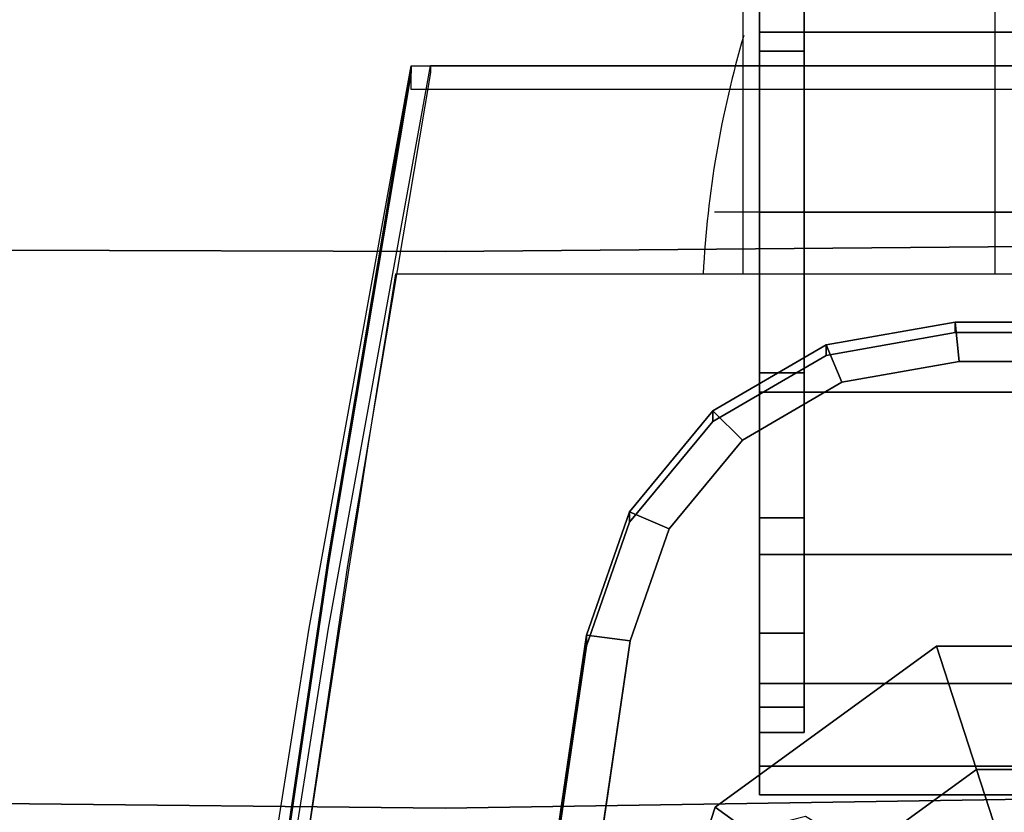
# Model space of a CAD drawing. Units: millimetres. Extents: x 8014 to 53433, y 132 to 81661.
# Drawn here: x 8152 to 8219, y 762 to 816 of the extents above; entities that cross this region are included whole.
import ezdxf

# ---------------------------------------------------------------- set-up
doc = ezdxf.new("R2010")
doc.units = ezdxf.units.MM
doc.header["$LTSCALE"] = 200
for name, color, linetype in [('72_HWAP_INSERT', 7, 'Continuous'), ('72_HWAP_SS_D3_A_2DFURN_2D3-SEAT-METAL_TQ85', 7, 'Continuous'), ('72_HWAP_SS_D3_A_2DFURN_2D3-SEAT-OTT-TOP', 7, 'Continuous'), ('72_HWAP_SS_D3_A_2DFURN_2D3-SEAT-OTT-TRIM', 7, 'Continuous'), ('72_HWAP_SS_D3_A_2DFURN_2D3-SEAT_2DBFAB_TQ85', 7, 'Continuous'), ('72_HWAP_SS_D3_TODO_CASTOR_COVER', 7, 'Continuous'), ('72_HWAP_SS_D3_TODO_SEAT', 7, 'Continuous')]:
    doc.layers.add(name, color=color, linetype=linetype)

# ---------------------------------------------------------------- blocks, each defined once
blk = doc.blocks.new('72HCSS3TODO_FABRIC')
for points, invisible_edges in [([(-0.2576246576309131, 0.2587892183303211, 0.768394134902668), (-0.2141674749373124, 0.2586618278502328, 0.7699848323819154), (-0.2141693159101123, 0.2828883529662107, 0.7711744884488095), (-0.2576246576309131, 0.2828960317610836, 0.7695141731259342)], 6), ([(-0.2141674749373124, 0.2586618278502328, 0.7699848323819154), (-0.1706895812985749, 0.2590468818663112, 0.7712585918423641), (-0.1706940020562797, 0.2831679143904466, 0.7725167999264702), (-0.2141693159101123, 0.2828883529662107, 0.7711744884488095)], 14), ([(-0.2576246576309131, 0.2371316497801672, 0.7600093753811867), (-0.2141652463910759, 0.2368596460341905, 0.7615159210202243), (-0.2141674749373124, 0.2586618278502328, 0.7699848323819154), (-0.2576246576309131, 0.2587892183303211, 0.768394134902668)], 3), ([(-0.2141652463910759, 0.2368596460341905, 0.7615159210202243), (-0.1706842521666658, 0.2373721874236026, 0.7627068851468107), (-0.1706895812985749, 0.2590468818663112, 0.7712585918423641), (-0.2141674749373124, 0.2586618278502328, 0.7699848323819154)], 11), ([(-0.2576246576309131, 0.2214046300887276, 0.7455662162777985), (-0.2141626787183668, 0.220967205238253, 0.7469766437527736), (-0.2141652463910759, 0.2368596460341905, 0.7615159210202243), (-0.2576246576309131, 0.2371316497801672, 0.7600093753811867)], 6), ([(-0.2141626787183668, 0.220967205238253, 0.7469766437527736), (-0.1706781478883386, 0.2216255468367763, 0.7480728946683005), (-0.1706842521666658, 0.2373721874236026, 0.7627068851468107), (-0.2141652463910759, 0.2368596460341905, 0.7615159210202243)], 14), ([(-0.2576246576309131, 0.2125662887572162, 0.7277396396634253), (-0.2141598930356849, 0.2119468982696162, 0.7290442111966279), (-0.2141626787183668, 0.220967205238253, 0.7469766437527736), (-0.2576246576309131, 0.2214046300887276, 0.7455662162777985)], 3), ([(-0.2141598930356849, 0.2119468982696162, 0.7290442111966279), (-0.1706714380261474, 0.2127656467437191, 0.7300362533566618), (-0.1706781478883386, 0.2216255468367763, 0.7480728946683005), (-0.2141626787183668, 0.220967205238253, 0.7469766437527736)], 11)]:
    blk.add_3dface(points, dxfattribs=dict(invisible_edges=invisible_edges))
blk = doc.blocks.new('72HCSS3TQ80-0005_SEAT-CAST')
for points in [[(-7.593808174133301, 10.71788787841797, 2.873896837234497), (-7.593808174133301, 10.76910305023193, 3.031522035598755), (-7.593808174133301, 11.20224857330322, 2.810823202133179), (-7.593808174133301, 11.10483169555664, 2.67673921585083)], [(-7.593808174133301, 11.10483169555664, 0.4308305978775024), (-7.593808174133301, 11.20224857330322, 0.2967464923858643), (-7.593808174133301, 10.76910305023193, 0.07604764401912689), (-7.593808174133301, 10.71788787841797, 0.2336729466915131)], [(-7.593808174133301, 10.2889575958252, 2.941832780838013), (-7.593808174133301, 10.2889575958252, 3.107569694519043), (-7.593808174133301, 10.76910305023193, 3.031522035598755), (-7.593808174133301, 10.71788787841797, 2.873896837234497)], [(-7.593808174133301, 10.71788787841797, 0.2336729466915131), (-7.593808174133301, 10.76910305023193, 0.07604764401912689), (-7.593808174133301, 10.2889575958252), (-7.593808174133301, 10.2889575958252, 0.165737047791481)], [(-7.593808174133301, 9.860027313232422, 2.873896837234497), (-7.593808174133301, 9.80881118774414, 3.031522035598755), (-7.593808174133301, 10.2889575958252, 3.107569694519043), (-7.593808174133301, 10.2889575958252, 2.941832780838013)], [(-7.593808174133301, 10.2889575958252, 0.165737047791481), (-7.593808174133301, 10.2889575958252), (-7.593808174133301, 9.80881118774414, 0.07604764401912689), (-7.593808174133301, 9.860027313232422, 0.2336729466915131)], [(-7.593808174133301, 9.47308349609375, 2.67673921585083), (-7.593808174133301, 9.375665664672852, 2.810823202133179), (-7.593808174133301, 9.80881118774414, 3.031522035598755), (-7.593808174133301, 9.860027313232422, 2.873896837234497)], [(-7.593808174133301, 9.860027313232422, 0.2336729466915131), (-7.593808174133301, 9.80881118774414, 0.07604764401912689), (-7.593808174133301, 9.375665664672852, 0.2967464923858643), (-7.593808174133301, 9.47308349609375, 0.4308305978775024)], [(-7.593808174133301, 9.166003227233887, 2.369658946990967), (-7.593808174133301, 9.0319185256958, 2.467076778411865), (-7.593808174133301, 9.375665664672852, 2.810823202133179), (-7.593808174133301, 9.47308349609375, 2.67673921585083)], [(-7.593808174133301, 9.47308349609375, 0.4308305978775024), (-7.593808174133301, 9.375665664672852, 0.2967464923858643), (-7.593808174133301, 9.0319185256958, 0.6404930353164673), (-7.593808174133301, 9.166003227233887, 0.737910807132721)], [(-7.593808174133301, 8.96884536743164, 1.982715249061584), (-7.593808174133301, 8.811220169067383, 2.033930778503418), (-7.593808174133301, 9.0319185256958, 2.467076778411865), (-7.593808174133301, 9.166003227233887, 2.369658946990967)], [(-7.593808174133301, 9.166003227233887, 0.737910807132721), (-7.593808174133301, 9.0319185256958, 0.6404930353164673), (-7.593808174133301, 8.811220169067383, 1.073638916015625), (-7.593808174133301, 8.96884536743164, 1.124854445457458)], [(-7.593808174133301, 8.900909423828125, 1.553784847259521), (-7.593808174133301, 8.735172271728516, 1.553784847259521), (-7.593808174133301, 8.811220169067383, 2.033930778503418), (-7.593808174133301, 8.96884536743164, 1.982715249061584)], [(-7.593808174133301, 8.96884536743164, 1.124854445457458), (-7.593808174133301, 8.811220169067383, 1.073638916015625), (-7.593808174133301, 8.735172271728516, 1.553784847259521), (-7.593808174133301, 8.900909423828125, 1.553784847259521)]]:
    blk.add_3dface(points)
mesh = blk.add_polymesh((2, 20), dxfattribs=dict(n_close=True))
for k, corner in enumerate([(-7.593808174133301, 11.84274196624756, 1.553784847259521), (-7.593808174133301, 11.76669406890869, 1.073638916015625), (-7.593808174133301, 11.54599571228027, 0.6404930353164673), (-7.593808174133301, 11.20224857330322, 0.2967464923858643), (-7.593808174133301, 10.76910305023193, 0.07604764401912689), (-7.593808174133301, 10.2889575958252), (-7.593808174133301, 9.80881118774414, 0.07604764401912689), (-7.593808174133301, 9.375665664672852, 0.2967464923858643), (-7.593808174133301, 9.0319185256958, 0.6404930353164673), (-7.593808174133301, 8.811220169067383, 1.073638916015625), (-7.593808174133301, 8.735172271728516, 1.553784847259521), (-7.593808174133301, 8.811220169067383, 2.033930778503418), (-7.593808174133301, 9.0319185256958, 2.467076778411865), (-7.593808174133301, 9.375665664672852, 2.810823202133179), (-7.593808174133301, 9.80881118774414, 3.031522035598755), (-7.593808174133301, 10.2889575958252, 3.107569694519043), (-7.593808174133301, 10.76910305023193, 3.031522035598755), (-7.593808174133301, 11.20224857330322, 2.810823202133179), (-7.593808174133301, 11.54599571228027, 2.467076778411865), (-7.593808174133301, 11.76669406890869, 2.033930778503418), (-6.91651725769043, 11.84274196624756, 1.553784847259521), (-6.91651725769043, 11.76669406890869, 1.073638916015625), (-6.91651725769043, 11.54599571228027, 0.6404930353164673), (-6.91651725769043, 11.20224857330322, 0.2967464923858643), (-6.91651725769043, 10.76910305023193, 0.07604764401912689), (-6.91651725769043, 10.2889575958252), (-6.91651725769043, 9.80881118774414, 0.07604764401912689), (-6.91651725769043, 9.375665664672852, 0.2967464923858643), (-6.91651725769043, 9.0319185256958, 0.6404930353164673), (-6.91651725769043, 8.811220169067383, 1.073638916015625), (-6.91651725769043, 8.735172271728516, 1.553784847259521), (-6.91651725769043, 8.811220169067383, 2.033930778503418), (-6.91651725769043, 9.0319185256958, 2.467076778411865), (-6.91651725769043, 9.375665664672852, 2.810823202133179), (-6.91651725769043, 9.80881118774414, 3.031522035598755), (-6.91651725769043, 10.2889575958252, 3.107569694519043), (-6.91651725769043, 10.76910305023193, 3.031522035598755), (-6.91651725769043, 11.20224857330322, 2.810823202133179), (-6.91651725769043, 11.54599571228027, 2.467076778411865), (-6.91651725769043, 11.76669406890869, 2.033930778503418)]):
    mesh.set_mesh_vertex(divmod(k, 20), corner)
mesh = blk.add_polymesh((2, 20), dxfattribs=dict(n_close=True))
for k, corner in enumerate([(-7.593808174133301, 11.67700481414795, 1.553784847259521), (-7.593808174133301, 11.60906887054443, 1.124854445457458), (-7.593808174133301, 11.41191101074219, 0.737910807132721), (-7.593808174133301, 11.10483169555664, 0.4308305978775024), (-7.593808174133301, 10.71788787841797, 0.2336729466915131), (-7.593808174133301, 10.2889575958252, 0.165737047791481), (-7.593808174133301, 9.860027313232422, 0.2336729466915131), (-7.593808174133301, 9.47308349609375, 0.4308305978775024), (-7.593808174133301, 9.166003227233887, 0.737910807132721), (-7.593808174133301, 8.96884536743164, 1.124854445457458), (-7.593808174133301, 8.900909423828125, 1.553784847259521), (-7.593808174133301, 8.96884536743164, 1.982715249061584), (-7.593808174133301, 9.166003227233887, 2.369658946990967), (-7.593808174133301, 9.47308349609375, 2.67673921585083), (-7.593808174133301, 9.860027313232422, 2.873896837234497), (-7.593808174133301, 10.2889575958252, 2.941832780838013), (-7.593808174133301, 10.71788787841797, 2.873896837234497), (-7.593808174133301, 11.10483169555664, 2.67673921585083), (-7.593808174133301, 11.41191101074219, 2.369658946990967), (-7.593808174133301, 11.60906887054443, 1.982715249061584), (-7.474286079406738, 11.67700481414795, 1.553784847259521), (-7.474286079406738, 11.60906887054443, 1.124854445457458), (-7.474286079406738, 11.41191101074219, 0.737910807132721), (-7.474286079406738, 11.10483169555664, 0.4308305978775024), (-7.474286079406738, 10.71788787841797, 0.2336729466915131), (-7.474286079406738, 10.2889575958252, 0.165737047791481), (-7.474286079406738, 9.860027313232422, 0.2336729466915131), (-7.474286079406738, 9.47308349609375, 0.4308305978775024), (-7.474286079406738, 9.166003227233887, 0.737910807132721), (-7.474286079406738, 8.96884536743164, 1.124854445457458), (-7.474286079406738, 8.900909423828125, 1.553784847259521), (-7.474286079406738, 8.96884536743164, 1.982715249061584), (-7.474286079406738, 9.166003227233887, 2.369658946990967), (-7.474286079406738, 9.47308349609375, 2.67673921585083), (-7.474286079406738, 9.860027313232422, 2.873896837234497), (-7.474286079406738, 10.2889575958252, 2.941832780838013), (-7.474286079406738, 10.71788787841797, 2.873896837234497), (-7.474286079406738, 11.10483169555664, 2.67673921585083), (-7.474286079406738, 11.41191101074219, 2.369658946990967), (-7.474286079406738, 11.60906887054443, 1.982715249061584)]):
    mesh.set_mesh_vertex(divmod(k, 20), corner)
blk = doc.blocks.new('72HCSS3TQ80-0005_SEAT-METAL')
at = {"extrusion": (-1, 6.123031769111886e-17, -1.836909530733566e-16)}
blk.add_line((-8.522276878356934, 10.67888164520264, 6.93226957321167), (-8.522276878356934, 10.67888164520264, 3.585655927658081), dxfattribs=at)
at = {"extrusion": (-1, 1.224606353822377e-16, 2.220446049250313e-16)}
blk.add_line((-7.593808174133301, 10.2889575958252, 1.553784847259521), (-7.713329792022705, 10.2889575958252, 1.553784847259521), dxfattribs=at)
for points, invisible_edges in [([(-7.606467723846436, 10.57827758789062, 2.444220304489136), (-7.474286079406738, 10.71788787841797, 2.873896837234497), (-7.474286079406738, 11.10483169555664, 2.67673921585083), (-7.606467723846436, 10.83927631378174, 2.311234474182129)], 13), ([(-7.606467723846436, 10.83927631378174, 0.7963352203369141), (-7.474286079406738, 11.10483169555664, 0.4308305978775024), (-7.474286079406738, 10.71788787841797, 0.2336729466915131), (-7.606467723846436, 10.57827758789062, 0.6633493900299072)], 13), ([(-7.713329792022705, 10.2889575958252, 1.553784847259521), (-7.686521053314209, 10.76037311553955, 1.553784847259521), (-7.686521053314209, 10.73730087280273, 1.408109307289124), (-7.713329792022705, 10.2889575958252, 1.553784847259521)], 7), ([(-7.713329792022705, 10.2889575958252, 1.553784847259521), (-7.686521053314209, 10.73730087280273, 1.699460506439209), (-7.686521053314209, 10.76037311553955, 1.553784847259521), (-7.713329792022705, 10.2889575958252, 1.553784847259521)], 7), ([(-7.713329792022705, 10.2889575958252, 1.553784847259521), (-7.686521053314209, 10.73730087280273, 1.408109307289124), (-7.686521053314209, 10.6703405380249, 1.276693344116211), (-7.713329792022705, 10.2889575958252, 1.553784847259521)], 7), ([(-7.713329792022705, 10.2889575958252, 1.553784847259521), (-7.686521053314209, 10.6703405380249, 1.830876350402832), (-7.686521053314209, 10.73730087280273, 1.699460506439209), (-7.713329792022705, 10.2889575958252, 1.553784847259521)], 7), ([(-7.606467723846436, 10.2889575958252, 2.490044116973877), (-7.474286079406738, 10.2889575958252, 2.941832780838013), (-7.474286079406738, 10.71788787841797, 2.873896837234497), (-7.606467723846436, 10.57827758789062, 2.444220304489136)], 13), ([(-7.606467723846436, 10.57827758789062, 0.6633493900299072), (-7.474286079406738, 10.71788787841797, 0.2336729466915131), (-7.474286079406738, 10.2889575958252, 0.165737047791481), (-7.606467723846436, 10.2889575958252, 0.6175256371498108)], 13), ([(-8.522276878356934, 10.66137313842773, 6.733837127685547), (-8.74328327178955, 9.34642505645752, 6.849862098693848), (-8.79369068145752, 9.179059982299805, 3.585655927658081), (-8.522276878356934, 10.67888164520264, 3.585655927658081)], 2), ([(-8.47089958190918, 10.66137313842773, 6.733837127685547), (-8.691905975341797, 9.34642505645752, 6.849862098693848), (-8.742313385009766, 9.179059982299805, 3.585655927658081), (-8.47089958190918, 10.67888164520264, 3.585655927658081)], 2), ([(-7.713329792022705, 10.2889575958252, 1.553784847259521), (-7.686521053314209, 10.56604862213135, 1.935168504714966), (-7.686521053314209, 10.6703405380249, 1.830876350402832), (-7.713329792022705, 10.2889575958252, 1.553784847259521)], 7), ([(-7.713329792022705, 10.2889575958252, 1.553784847259521), (-7.686521053314209, 10.6703405380249, 1.276693344116211), (-7.686521053314209, 10.56604862213135, 1.172401189804077), (-7.713329792022705, 10.2889575958252, 1.553784847259521)], 7), ([(-7.713329792022705, 10.2889575958252, 1.553784847259521), (-7.686521053314209, 10.43463325500488, 2.00212836265564), (-7.686521053314209, 10.56604862213135, 1.935168504714966), (-7.713329792022705, 10.2889575958252, 1.553784847259521)], 7), ([(-7.713329792022705, 10.2889575958252, 1.553784847259521), (-7.686521053314209, 10.56604862213135, 1.172401189804077), (-7.686521053314209, 10.43463325500488, 1.105441451072693), (-7.713329792022705, 10.2889575958252, 1.553784847259521)], 7), ([(-7.713329792022705, 10.2889575958252, 1.553784847259521), (-7.686521053314209, 10.2889575958252, 2.025201082229614), (-7.686521053314209, 10.43463325500488, 2.00212836265564), (-7.713329792022705, 10.2889575958252, 1.553784847259521)], 7), ([(-7.713329792022705, 10.2889575958252, 1.553784847259521), (-7.686521053314209, 10.43463325500488, 1.105441451072693), (-7.686521053314209, 10.2889575958252, 1.082368731498718), (-7.713329792022705, 10.2889575958252, 1.553784847259521)], 7), ([(-7.713329792022705, 10.2889575958252, 1.553784847259521), (-7.686521053314209, 9.907573699951172, 1.830876350402832), (-7.686521053314209, 10.01186561584473, 1.935168504714966), (-7.713329792022705, 10.2889575958252, 1.553784847259521)], 7), ([(-7.713329792022705, 10.2889575958252, 1.553784847259521), (-7.686521053314209, 10.01186561584473, 1.935168504714966), (-7.686521053314209, 10.14328193664551, 2.00212836265564), (-7.713329792022705, 10.2889575958252, 1.553784847259521)], 7), ([(-7.713329792022705, 10.2889575958252, 1.553784847259521), (-7.686521053314209, 10.14328193664551, 2.00212836265564), (-7.686521053314209, 10.2889575958252, 2.025201082229614), (-7.713329792022705, 10.2889575958252, 1.553784847259521)], 7), ([(-7.713329792022705, 10.2889575958252, 1.553784847259521), (-7.686521053314209, 10.01186561584473, 1.172401189804077), (-7.686521053314209, 9.907573699951172, 1.276693344116211), (-7.713329792022705, 10.2889575958252, 1.553784847259521)], 7), ([(-7.713329792022705, 10.2889575958252, 1.553784847259521), (-7.686521053314209, 9.907573699951172, 1.276693344116211), (-7.686521053314209, 9.84061336517334, 1.408109307289124), (-7.713329792022705, 10.2889575958252, 1.553784847259521)], 7), ([(-7.713329792022705, 10.2889575958252, 1.553784847259521), (-7.686521053314209, 9.84061336517334, 1.408109307289124), (-7.686521053314209, 9.817541122436523, 1.553784847259521), (-7.713329792022705, 10.2889575958252, 1.553784847259521)], 7), ([(-7.713329792022705, 10.2889575958252, 1.553784847259521), (-7.686521053314209, 10.14328193664551, 1.105441451072693), (-7.686521053314209, 10.01186561584473, 1.172401189804077), (-7.713329792022705, 10.2889575958252, 1.553784847259521)], 7), ([(-7.713329792022705, 10.2889575958252, 1.553784847259521), (-7.686521053314209, 9.817541122436523, 1.553784847259521), (-7.686521053314209, 9.84061336517334, 1.699460506439209), (-7.713329792022705, 10.2889575958252, 1.553784847259521)], 7), ([(-7.713329792022705, 10.2889575958252, 1.553784847259521), (-7.686521053314209, 9.84061336517334, 1.699460506439209), (-7.686521053314209, 9.907573699951172, 1.830876350402832), (-7.713329792022705, 10.2889575958252, 1.553784847259521)], 7), ([(-7.713329792022705, 10.2889575958252, 1.553784847259521), (-7.686521053314209, 10.2889575958252, 1.082368731498718), (-7.686521053314209, 10.14328193664551, 1.105441451072693), (-7.713329792022705, 10.2889575958252, 1.553784847259521)], 7), ([(-7.606467723846436, 9.999637603759766, 2.444220304489136), (-7.474286079406738, 9.860027313232422, 2.873896837234497), (-7.474286079406738, 10.2889575958252, 2.941832780838013), (-7.606467723846436, 10.2889575958252, 2.490044116973877)], 13), ([(-7.606467723846436, 10.2889575958252, 0.6175256371498108), (-7.474286079406738, 10.2889575958252, 0.165737047791481), (-7.474286079406738, 9.860027313232422, 0.2336729466915131), (-7.606467723846436, 9.999637603759766, 0.6633493900299072)], 13), ([(-7.606467723846436, 9.738637924194336, 2.311234474182129), (-7.474286079406738, 9.47308349609375, 2.67673921585083), (-7.474286079406738, 9.860027313232422, 2.873896837234497), (-7.606467723846436, 9.999637603759766, 2.444220304489136)], 13), ([(-7.606467723846436, 9.999637603759766, 0.6633493900299072), (-7.474286079406738, 9.860027313232422, 0.2336729466915131), (-7.474286079406738, 9.47308349609375, 0.4308305978775024), (-7.606467723846436, 9.738637924194336, 0.7963352203369141)], 13), ([(-7.606467723846436, 9.53150749206543, 2.104104280471802), (-7.474286079406738, 9.166003227233887, 2.369658946990967), (-7.474286079406738, 9.47308349609375, 2.67673921585083), (-7.606467723846436, 9.738637924194336, 2.311234474182129)], 13), ([(-7.606467723846436, 9.738637924194336, 0.7963352203369141), (-7.474286079406738, 9.47308349609375, 0.4308305978775024), (-7.474286079406738, 9.166003227233887, 0.737910807132721), (-7.606467723846436, 9.53150749206543, 1.003465533256531)], 13), ([(-7.606467723846436, 9.398521423339844, 1.843104839324951), (-7.474286079406738, 8.96884536743164, 1.982715249061584), (-7.474286079406738, 9.166003227233887, 2.369658946990967), (-7.606467723846436, 9.53150749206543, 2.104104280471802)], 13), ([(-7.606467723846436, 9.53150749206543, 1.003465533256531), (-7.474286079406738, 9.166003227233887, 0.737910807132721), (-7.474286079406738, 8.96884536743164, 1.124854445457458), (-7.606467723846436, 9.398521423339844, 1.264464855194092)], 13), ([(-7.606467723846436, 9.35269832611084, 1.553784847259521), (-7.474286079406738, 8.900909423828125, 1.553784847259521), (-7.474286079406738, 8.96884536743164, 1.982715249061584), (-7.606467723846436, 9.398521423339844, 1.843104839324951)], 13), ([(-7.606467723846436, 9.398521423339844, 1.264464855194092), (-7.474286079406738, 8.96884536743164, 1.124854445457458), (-7.474286079406738, 8.900909423828125, 1.553784847259521), (-7.606467723846436, 9.35269832611084, 1.553784847259521)], 13), ([(-8.74328327178955, 9.34642505645752, 6.849862098693848), (-9.171923637390137, 6.447147846221924, 7.105680465698242), (-9.184308052062988, 6.716836452484131, 3.585655927658081), (-8.79369068145752, 9.179059982299805, 3.585655927658081)], 10), ([(-8.691905975341797, 9.34642505645752, 6.849862098693848), (-9.120546340942383, 6.447147846221924, 7.105680465698242), (-9.132930755615234, 6.716836452484131, 3.585655927658081), (-8.742313385009766, 9.179059982299805, 3.585655927658081)], 10)]:
    blk.add_3dface(points, dxfattribs=dict(invisible_edges=invisible_edges))
mesh = blk.add_polymesh((10, 5), dxfattribs=dict(m_close=True))
for k, corner in enumerate([(-6.757155418395996, 8.008938789367676, 3.931177616119385), (-7.591311931610107, 8.008938789367676, 3.58565878868103), (-7.936830520629883, 8.008938789367676, 2.751502275466919), (-7.591311931610107, 8.008938789367676, 1.917345643043518), (-6.757155418395996, 8.008938789367676, 1.571826696395874), (-6.757155418395996, 8.008938789367676, 3.931177616119385), (-7.432002067565918, 8.49924373626709, 3.58565878868103), (-7.711532592773438, 8.7023344039917, 2.751502275466919), (-7.432002067565918, 8.49924373626709, 1.917345643043518), (-6.757155418395996, 8.008938789367676, 1.571826696395874), (-6.757155418395996, 8.008938789367676, 3.931177616119385), (-7.014923572540283, 8.802268981933594, 3.58565878868103), (-7.121695041656494, 9.130876541137695, 2.751502275466919), (-7.014923572540283, 8.802268981933594, 1.917345643043518), (-6.757155418395996, 8.008938789367676, 1.571826696395874), (-6.757155418395996, 8.008938789367676, 3.931177616119385), (-6.499386787414551, 8.802268981933594, 3.58565878868103), (-6.39261531829834, 9.130876541137695, 2.751502275466919), (-6.499386787414551, 8.802268981933594, 1.917345643043518), (-6.757155418395996, 8.008938789367676, 1.571826696395874), (-6.757155418395996, 8.008938789367676, 3.931177616119385), (-6.082308292388916, 8.49924373626709, 3.58565878868103), (-5.802777767181396, 8.7023344039917, 2.751502275466919), (-6.082308292388916, 8.49924373626709, 1.917345643043518), (-6.757155418395996, 8.008938789367676, 1.571826696395874), (-6.757155418395996, 8.008938789367676, 3.931177616119385), (-5.922998428344727, 8.008938789367676, 3.58565878868103), (-5.577479839324951, 8.008938789367676, 2.751502275466919), (-5.922998428344727, 8.008938789367676, 1.917345643043518), (-6.757155418395996, 8.008938789367676, 1.571826696395874), (-6.757155418395996, 8.008938789367676, 3.931177616119385), (-6.082308292388916, 7.518633842468262, 3.58565878868103), (-5.802777767181396, 7.315542697906494, 2.751502275466919), (-6.082308292388916, 7.518633842468262, 1.917345643043518), (-6.757155418395996, 8.008938789367676, 1.571826696395874), (-6.757155418395996, 8.008938789367676, 3.931177616119385), (-6.499386787414551, 7.215608596801758, 3.58565878868103), (-6.39261531829834, 6.887000560760498, 2.751502275466919), (-6.499386787414551, 7.215608596801758, 1.917345643043518), (-6.757155418395996, 8.008938789367676, 1.571826696395874), (-6.757155418395996, 8.008938789367676, 3.931177616119385), (-7.014923572540283, 7.215608596801758, 3.58565878868103), (-7.121695041656494, 6.887000560760498, 2.751502275466919), (-7.014923572540283, 7.215608596801758, 1.917345643043518), (-6.757155418395996, 8.008938789367676, 1.571826696395874), (-6.757155418395996, 8.008938789367676, 3.931177616119385), (-7.432002067565918, 7.518633842468262, 3.58565878868103), (-7.711532592773438, 7.315542697906494, 2.751502275466919), (-7.432002067565918, 7.518633842468262, 1.917345643043518), (-6.757155418395996, 8.008938789367676, 1.571826696395874)]):
    mesh.set_mesh_vertex(divmod(k, 5), corner)
blk = doc.blocks.new('72HCSS3TQ85-0011-UH_SEAT-OTTI-TOP')
for points, invisible_edges in [([(-7.589197635650635, 8.646851539611816, 7.111566066741943), (-7.651458740234375, 8.542374610900879, 7.120784759521484), (-8.74328327178955, 9.363934516906738, 7.048294067382812), (-8.522276878356934, 10.67888164520264, 6.93226957321167)], 10), ([(-8.133569717407227, 9.179059982299805, 4.302787303924561), (-8.742313385009766, 9.179059982299805, 4.302787303924561), (-8.47089958190918, 10.67888164520264, 4.302787303924561), (-8.133569717407227, 10.67888164520264, 4.302787303924561)], 9), ([(-7.471009254455566, 8.676873207092285, 7.108917236328125), (-7.589197635650635, 8.646851539611816, 7.111566066741943), (-8.522276878356934, 10.67888164520264, 6.93226957321167), (-7.581332683563232, 10.67888164520264, 6.93226957321167)], 10), ([(-6.113922595977783, 10.67888164520264, 4.302787303924561), (-6.113922595977783, -8.936650276184082, 4.302787303924561), (-8.133569717407227, -8.546213150024414, 4.302787303924561), (-8.133569717407227, 10.67888164520264, 4.302787303924561)], 5), ([(-7.36612606048584, 8.614852905273438, 7.114389419555664), (-7.471009254455566, 8.676873207092285, 7.108917236328125), (-7.581332683563232, 10.67888164520264, 6.93226957321167), (-7.254034996032715, 10.67888164520264, 6.93226957321167)], 10), ([(0.04346063733100891, -7.576884746551514, 8.543072700500488), (-0.5890885591506958, -7.601119518280029, 8.545210838317871), (-7.33598804473877, 8.497121810913086, 7.124777793884277), (-7.254034996032715, 10.67888164520264, 6.93226957321167)], 14), ([(0.04346063733100891, -7.576884746551514, 8.543072700500488), (-7.254034996032715, 10.67888164520264, 6.93226957321167), (0.04346063733100891, 10.67888164520264, 6.93226957321167), (0.04346063733100891, -7.576884746551514, 8.543072700500488)], 5), ([(-7.918353080749512, 6.696155548095703, 7.28368616104126), (-9.171923637390137, 6.464656829833984, 7.304112911224365), (-8.74328327178955, 9.363934516906738, 7.048294067382812), (-7.651458740234375, 8.542374610900879, 7.120784759521484)], 5), ([(-8.133569717407227, 6.716836452484131, 4.302787303924561), (-9.132930755615234, 6.716836452484131, 4.302787303924561), (-8.742313385009766, 9.179059982299805, 4.302787303924561), (-8.133569717407227, 9.179059982299805, 4.302787303924561)], 13)]:
    blk.add_3dface(points, dxfattribs=dict(invisible_edges=invisible_edges))
blk = doc.blocks.new('72HCSS3TQ85-0011-UH_SEAT-OTTI-TRIM')
for points in [[(-8.522276878356934, 10.67888164520264, 6.93226957321167), (-8.74328327178955, 9.363934516906738, 7.048294067382812), (-8.74328327178955, 9.34642505645752, 6.849862098693848), (-8.522276878356934, 10.66137313842773, 6.733837127685547)], [(8.557820320129395, 10.67888164520264, 4.302787303924561), (8.557820320129395, 10.67888164520264, 3.585655927658081), (-8.47089958190918, 10.67888164520264, 3.585655927658081), (-8.47089958190918, 10.67888164520264, 4.302787303924561)], [(-9.171923637390137, 6.464656829833984, 7.304112911224365), (-9.171923637390137, 6.447147846221924, 7.105680465698242), (-8.74328327178955, 9.34642505645752, 6.849862098693848), (-8.74328327178955, 9.363934516906738, 7.048294067382812)]]:
    blk.add_3dface(points)
at = {"invisible_edges": 1}
blk.add_3dface([(8.609197616577148, 10.67888164520264, 6.93226957321167), (8.609197616577148, 10.6158504486084, 6.217913150787354), (-8.522276878356934, 10.6158504486084, 6.217913150787354), (-8.522276878356934, 10.67888164520264, 6.93226957321167)], dxfattribs=at)
blk = doc.blocks.new('72HCSS3TQ85-0011-UH_SEAT-BFAB')
at = {"extrusion": (8.44946727259851e-19, 0.08715574249514314, 0.9961946981138378)}
for points, elevation in [([(-3.94582104680012, 9.435579299914119), (-3.605915546417236, 8.744605064393248), (-3.030650854081614, 8.235397338842162), (-2.331040143966675, 7.909171581257326), (-1.58321380612324, 7.712399005869274), (-0.8162886500358583, 7.611314773547564), (-0.04351218786905527, 7.577894210793756), (0.7293673157691954, 7.611314773547564), (1.496292591094971, 7.712399005869274), (2.24402117729187, 7.909138202649712), (2.943642377853394, 8.235342979429497), (3.518738985090749, 8.744681358323874), (3.858899831771851, 9.435579299914119), (4.219404220581055, 9.956541061382902), (4.726567268400686, 10.33621311188345), (5.327985286712646, 10.5353651046543), (5.9615159034729, 10.53341865537766), (7.310813427000539, 10.2856407165382), (8.649993896484375, 9.987999916076163), (8.953103065490723, 9.858612060527273), (9.197395324707031, 9.637392997730949), (9.356124877958791, 9.348566055281003), (9.411911964445608, 9.023752212512965), (9.383619308500784, 6.094998359674875), (9.27601146697998, 3.168085098262092), (9.089168548613088, 0.2451604306546732), (8.823226928710938, -2.67163133621316), (8.478382110624807, -5.58015012742294), (8.054885864286916, -8.478261947654364), (7.93982553484966, -8.808605194104848), (7.717645168304443, -9.078793525710385), (7.415750026702881, -9.255498886118856), (7.07137775424053, -9.316926956183416), (-7.158298969268799, -9.316926956183416), (-7.502671241760254, -9.255498886118856), (-7.804566860169871, -9.078793525710386), (-8.02674674987793, -8.808605194104848), (-8.14180755612324, -8.478261947654364), (-8.565302848815918, -5.58015012742294), (-8.910147666931152, -2.67163133621316), (-9.176090240478516, 0.245160430654673), (-9.362933158845408, 3.168085098262092), (-9.470541000366211, 6.094998359674875), (-9.498833656311035, 9.023752212512965), (-9.443046569824219, 9.348566055281003), (-9.284317016572459, 9.637392997730949), (-9.04002475735615, 9.858612060527271), (-8.736915588349802, 9.987999916076163), (-7.397734641999705, 10.2856407165382), (-6.048437595338328, 10.53341865537766), (-5.414906501740916, 10.5353651046543), (-4.813488483428955, 10.33621311188345), (-4.306325435609324, 9.956541061382902)], 8.195181846620523), ([(-3.94582104680012, 9.43557929991519), (-3.605915546417236, 8.744605064401615), (-3.030650854081614, 8.235397338857826), (-2.331040143966675, 7.909171581254723), (-1.58321380612324, 7.712399005877642), (-0.8162886500358583, 7.61131477356318), (-0.04351218786905527, 7.577894210798451), (0.7293673157691954, 7.61131477356318), (1.496292591094971, 7.712399005877642), (2.24402117729187, 7.909138202661703), (2.943642377853394, 8.235342979434144), (3.518738985090749, 8.744681358321222), (3.858899831771851, 9.43557929991519), (4.219404220581055, 9.956541061402191), (4.726567268400686, 10.33621311186988), (5.327985286712646, 10.53536510465895), (5.9615159034729, 10.53341865539695), (7.310813427000539, 10.28564071653922), (8.649993896484375, 9.987999916069887), (8.953103065490723, 9.858612060539313), (9.197395324707031, 9.63739299773197), (9.356124877958791, 9.348566055304014), (9.411911964445608, 9.023752212506691), (9.383619308500784, 6.09499835967957), (9.27601146697998, 3.168085098244847), (9.089168548613088, 0.2451604306447253), (8.823226928710938, -2.671631336219435), (8.478382110624807, -5.580150127436513), (8.054885864286916, -8.478261947627779), (7.93982553484966, -8.80860519408923), (7.717645168304443, -9.078793525702018), (7.415750026702881, -9.255498886117783), (7.07137775424053, -9.316926956189691), (-7.158298969268799, -9.316926956189691), (-7.502671241760254, -9.255498886117785), (-7.804566860169871, -9.078793525702018), (-8.02674674987793, -8.80860519408923), (-8.14180755612324, -8.478261947627779), (-8.565302848815918, -5.580150127436513), (-8.910147666931152, -2.671631336219436), (-9.176090240478516, 0.245160430644725), (-9.362933158845408, 3.168085098244847), (-9.470541000366211, 6.09499835967957), (-9.498833656311035, 9.023752212506691), (-9.443046569824219, 9.348566055304014), (-9.284317016572459, 9.63739299773197), (-9.04002475735615, 9.858612060539313), (-8.736915588349802, 9.987999916069887), (-7.397734641999705, 10.28564071653922), (-6.048437595338328, 10.53341865539695), (-5.414906501740916, 10.53536510465895), (-4.813488483428955, 10.33621311186988), (-4.306325435609324, 9.956541061402191)], 7.876456260681762), ([(-4.049153327912791, 9.374861717197312), (-3.702768802613718, 8.670716285695148), (-3.096882581681712, 8.134404182424072), (-2.371828556031687, 7.796313762652315), (-1.606322050065501, 7.594889163956941), (-0.8266999721527101, 7.492131233200589), (-0.04351253435015685, 7.458260536178602), (0.7397783994674682, 7.492131233200589), (1.519400239019888, 7.594888687120636), (2.284807443647878, 7.79627990721927), (3.0098876953125, 8.1343545913599), (3.615583896636963, 8.670794486978286), (3.962220430374146, 9.37484455107177), (4.306613445311086, 9.87252426146805), (4.782615184813039, 10.22886848448954), (5.347080707550049, 10.41578388211762), (5.950450897245901, 10.4139299392573), (7.287045478849905, 10.16848564145618), (8.613253593473928, 9.873727798447222), (8.887738227844238, 9.756557464603258), (9.102306365966797, 9.562256813036218), (9.241722106933594, 9.308572769140627), (9.292291641264455, 9.014136314394573), (9.264118194580078, 6.097771644593319), (9.156629562407034, 3.174094200111417), (8.969993591337698, 0.2544007301193095), (8.704345703154104, -2.659166574491235), (8.359881401091116, -5.564470291155195), (7.938267230987549, -8.449707031274203), (7.833967208862305, -8.749157905597272), (7.638869285583496, -8.986412048350013), (7.373773098021047, -9.141577720651826), (7.06080150604248, -9.19740486147027), (-7.147722721099854, -9.19740486147027), (-7.460694313049316, -9.141577720651826), (-7.725790500611765, -8.986412048350013), (-7.920888423890574, -8.749157905597274), (-8.025188446015818, -8.449707031274205), (-8.446803092956543, -5.564470291155196), (-8.791267395019531, -2.659166574491236), (-9.056914329499705, 0.2544007301193092), (-9.243551254272461, 3.174094200111417), (-9.351039886445506, 6.097771644593319), (-9.379213333129883, 9.014136314394573), (-9.328642845124705, 9.308572769140627), (-9.189227104157908, 9.562256813036218), (-8.974659919709666, 9.756557464603258), (-8.700175285339355, 9.873727798447222), (-7.373966693878174, 10.16848564145618), (-6.03737211227417, 10.41392993925729), (-5.434001922607422, 10.41578388211762), (-4.869536399812205, 10.22886848448954), (-4.393534660339355, 9.87252426146805)], 8.354543685913942), ([(-4.049153327912791, 9.374861717197312), (-3.702768802613718, 8.670716285695148), (-3.096882581681712, 8.134404182424072), (-2.371828556031687, 7.796313762652315), (-1.606322050065501, 7.594889163956941), (-0.8266999721527101, 7.492131233200589), (-0.04351253435015685, 7.458260536178602), (0.7397783994674682, 7.492131233200589), (1.519400239019888, 7.594888687120636), (2.284807443647878, 7.79627990721927), (3.0098876953125, 8.1343545913599), (3.615583896636963, 8.670794486978286), (3.962220430374146, 9.37484455107177), (4.306613445311086, 9.87252426146805), (4.782615184813039, 10.22886848448954), (5.347080707550049, 10.41578388211762), (5.950450897245901, 10.4139299392573), (7.287045478849905, 10.16848564145618), (8.613253593473928, 9.873727798447222), (8.887738227844238, 9.756557464603258), (9.102306365966797, 9.562256813036218), (9.241722106933594, 9.308572769140627), (9.292291641264455, 9.014136314394573), (9.264118194580078, 6.097771644593319), (9.156629562407034, 3.174094200111417), (8.969993591337698, 0.2544007301193095), (8.704345703154104, -2.659166574491235), (8.359881401091116, -5.564470291155195), (7.938267230987549, -8.449707031274203), (7.833967208862305, -8.749157905597272), (7.638869285583496, -8.986412048350013), (7.373773098021047, -9.141577720651826), (7.06080150604248, -9.19740486147027), (-7.147722721099854, -9.19740486147027), (-7.460694313049316, -9.141577720651826), (-7.725790500611765, -8.986412048350013), (-7.920888423890574, -8.749157905597274), (-8.025188446015818, -8.449707031274205), (-8.446803092956543, -5.564470291155196), (-8.791267395019531, -2.659166574491236), (-9.056914329499705, 0.2544007301193092), (-9.243551254272461, 3.174094200111417), (-9.351039886445506, 6.097771644593319), (-9.379213333129883, 9.014136314394573), (-9.328642845124705, 9.308572769140627), (-9.189227104157908, 9.562256813036218), (-8.974659919709666, 9.756557464603258), (-8.700175285339355, 9.873727798447222), (-7.373966693878174, 10.16848564145618), (-6.03737211227417, 10.41392993925729), (-5.434001922607422, 10.41578388211762), (-4.869536399812205, 10.22886848448954), (-4.393534660339355, 9.87252426146805)], 8.354543685913942)]:
    blk.add_lwpolyline(points, close=True, dxfattribs=dict(at, elevation=elevation))
for points in [[(-7.373773098021047, 9.834938049316406, 7.526011466979981), (-7.06080150604248, 9.890552520755591, 7.521145820617676), (-7.07137775424053, 9.995730400081811, 7.351972579956054), (-7.415750026702881, 9.934535980235523, 7.357326507568359)], [(-7.07137775424053, 9.995730400081811, 7.351972579956054), (-7.07137775424053, 9.967950820915576, 7.034460544586182), (-7.415750026702881, 9.906757354747242, 7.039814472198486), (-7.415750026702881, 9.934535980235523, 7.357326507568359)], [(-7.06080150604248, 9.890552520755591, 7.521145820617676), (7.147722721099854, 9.890552520755591, 7.521145820617676), (7.158298969268799, 9.995730400081811, 7.351972579956054), (-7.07137775424053, 9.995730400081811, 7.351972579956054)], [(-7.07137775424053, 9.967950820915576, 7.034460544586182), (-7.07137775424053, 9.995730400081811, 7.351972579956054), (7.158298969268799, 9.995730400081811, 7.351972579956054), (7.158298969268799, 9.967950820915576, 7.034460544586182)], [(-7.638869285583496, 9.68036270140874, 7.539535045623779), (-7.373773098021047, 9.834938049316406, 7.526011466979981), (-7.415750026702881, 9.934535980235523, 7.357326507568359), (-7.717645168304443, 9.758502960208716, 7.372727394104004)], [(-7.415750026702881, 9.934535980235523, 7.357326507568359), (-7.415750026702881, 9.906757354747242, 7.039814472198486), (-7.717645168304443, 9.730724334709521, 7.055215358734131), (-7.717645168304443, 9.758502960208716, 7.372727394104004)], [(-7.833967208862305, 9.444011688232422, 7.560213088989258), (-7.638869285583496, 9.68036270140874, 7.539535045623779), (-7.717645168304443, 9.758502960208716, 7.372727394104004), (-7.93982553484966, 9.489342689525074, 7.396275997161865)], [(-7.717645168304443, 9.758502960208716, 7.372727394104004), (-7.717645168304443, 9.730724334709521, 7.055215358734131), (-7.93982553484966, 9.461564064036793, 7.078763484954834), (-7.93982553484966, 9.489342689525074, 7.396275997161865)], [(-7.938267230987549, 9.145699501048512, 7.586312294006348), (-7.833967208862305, 9.444011688232422, 7.560213088989258), (-7.93982553484966, 9.489342689525074, 7.396275997161865), (-8.054885864286916, 9.160256385803223, 7.42506742477417)], [(-7.93982553484966, 9.489342689525074, 7.396275997161865), (-7.93982553484966, 9.461564064036793, 7.078763484954834), (-8.054885864286916, 9.13247776031858, 7.107554912567139), (-8.054885864286916, 9.160256385803223, 7.42506742477417)], [(-7.938267230987549, 9.145699501048512, 7.586312294006348), (-8.054885864286916, 9.160256385803223, 7.42506742477417), (-8.478382110624807, 6.273173332217993, 7.677654266357422), (-8.359881401091116, 6.271441936503834, 7.837777137756348)], [(-8.054885864286916, 9.160256385803223, 7.42506742477417), (-8.054885864286916, 9.13247776031858, 7.107554912567139), (-8.478382110624807, 6.245394229885278, 7.360142230987549), (-8.478382110624807, 6.273173332217993, 7.677654266357422)]]:
    blk.add_3dface(points)
for points, invisible_edges in [([(-7.06080150604248, 9.890552520755591, 7.521145820617676), (-7.373773098021047, 9.834938049316406, 7.526011466979981), (7.460694313049316, 9.834938049316406, 7.526011466979981), (7.147722721099854, 9.890552520755591, 7.521145820617676)], 2), ([(7.725790500611765, 9.68036270140874, 7.539535045623779), (7.460694313049316, 9.834938049316406, 7.526011466979981), (-7.373773098021047, 9.834938049316406, 7.526011466979981), (-7.638869285583496, 9.68036270140874, 7.539535045623779)], 10), ([(-7.638869285583496, 9.68036270140874, 7.539535045623779), (-7.833967208862305, 9.444011688232422, 7.560213088989258), (7.920888423890574, 9.444011688232422, 7.560213088989258), (7.725790500611765, 9.68036270140874, 7.539535045623779)], 10), ([(-7.833967208862305, 9.444011688232422, 7.560213088989258), (-7.938267230987549, 9.145699501048512, 7.586312294006348), (8.025188446015818, 9.145699501048512, 7.586312294006348), (7.920888423890574, 9.444011688232422, 7.560213088989258)], 10), ([(-7.938267230987549, 9.145699501048512, 7.586312294006348), (-8.359881401091116, 6.271441936503834, 7.837777137756348), (8.446803092956543, 6.271441936503834, 7.837777137756348), (8.025188446015818, 9.145699501048512, 7.586312294006348)], 10)]:
    blk.add_3dface(points, dxfattribs=dict(invisible_edges=invisible_edges))
blk = doc.blocks.new('72HCSS2TODO_OTTO')
for p, q in [((-0.1939930401804304, 0.2874100488662634), (-0.1939930401804304, 0.2571633728027791)), ((-0.1769305642128529, 0.2874100488662634), (-0.1769305642128529, 0.2571633728027791)), ((-0.2175232778549798, 0.2571633728027791), (0.2175232778549798, 0.2571633728027791))]:
    blk.add_line(p, q)
for centre, radius, start, end in [((-0.1275968870163524, 0.2536885848999191), 0.06917467179298441, 163.5373639771621, 177.1207114436671), ((2.961981800842295, -0.2571633728027791), 3.220836155700702, 170.8112558959262, 180.0000050089374)]:
    blk.add_arc(centre, radius, start, end)
blk = doc.blocks.new('72hwap_ss27963F33DADEA4128B4A498920EDEBC15')
blk.add_blockref('72HCSS2TODO_OTTO', (0, 0))
blk = doc.blocks.new('XCAD03AE8D3673D288A3FC9BC7FD0EB30B648B')
at = {"color": 7}
blk.add_blockref('72hwap_ss27963F33DADEA4128B4A498920EDEBC15', (0, 0), dxfattribs=at)
at = {"layer": '72_HWAP_SS_D3_A_2DFURN_2D3-SEAT-METAL_TQ85', "color": 0, "xscale": 0.0254, "yscale": 0.0254, "zscale": 0.0254}
blk.add_blockref('72HCSS3TQ80-0005_SEAT-METAL', (0, 0), dxfattribs=at)
at = {"layer": '72_HWAP_SS_D3_A_2DFURN_2D3-SEAT-OTT-TOP', "color": 0, "xscale": 0.0254, "yscale": 0.0254, "zscale": 0.0254}
blk.add_blockref('72HCSS3TQ85-0011-UH_SEAT-OTTI-TOP', (0, 0), dxfattribs=at)
at = {"layer": '72_HWAP_SS_D3_A_2DFURN_2D3-SEAT-OTT-TRIM', "color": 0, "xscale": 0.0254, "yscale": 0.0254, "zscale": 0.0254}
blk.add_blockref('72HCSS3TQ85-0011-UH_SEAT-OTTI-TRIM', (0, 0), dxfattribs=at)
at = {"layer": '72_HWAP_SS_D3_A_2DFURN_2D3-SEAT_2DBFAB_TQ85', "color": 0, "xscale": 0.0254, "yscale": 0.0254, "zscale": 0.0254}
blk.add_blockref('72HCSS3TQ85-0011-UH_SEAT-BFAB', (0, 0), dxfattribs=at)
at = {"layer": '72_HWAP_SS_D3_TODO_CASTOR_COVER', "color": 0, "xscale": 0.0254, "yscale": 0.0254, "zscale": 0.0254}
blk.add_blockref('72HCSS3TQ80-0005_SEAT-CAST', (0, 0), dxfattribs=at)
at = {"layer": '72_HWAP_SS_D3_TODO_SEAT', "color": 0}
blk.add_blockref('72HCSS3TODO_FABRIC', (0, 0), dxfattribs=at)

msp = doc.modelspace()

# ---------------------------------------------------------------- block references
at = {"layer": '72_HWAP_INSERT', "xscale": 1000.000000000466, "yscale": 1000.000000000466, "zscale": 1000.000000000261}
msp.add_blockref('XCAD03AE8D3673D288A3FC9BC7FD0EB30B648B', (8395.30572906461, 541.711748958769, 273.7328720878646), dxfattribs=at)

doc.saveas('drawing.dxf')
